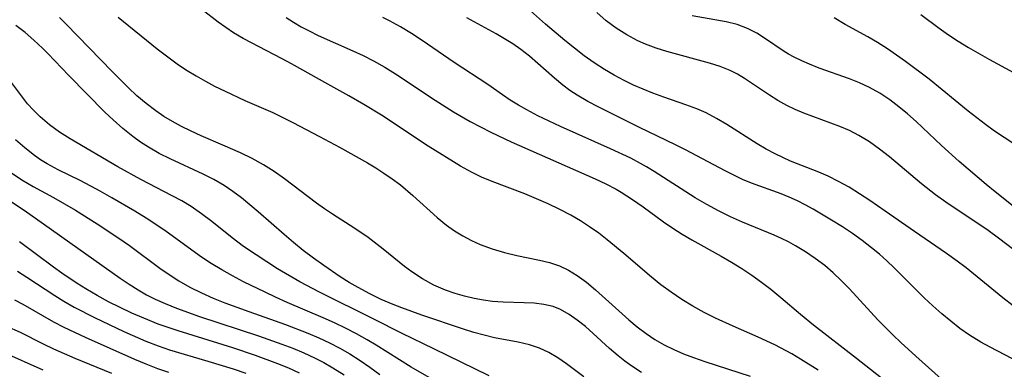
# Model space of a CAD drawing. Extents: x 1835362 to 1843564, y 3198637 to 3199311.
# Drawn here: x 1838915 to 1839059, y 3199048 to 3199099 of the extents above; entities that cross this region are included whole.
import ezdxf

# ---------------------------------------------------------------- set-up
doc = ezdxf.new("R2010")
doc.units = 0

msp = doc.modelspace()

# ---------------------------------------------------------------- linework, layer by layer
at = {"layer": 'Unknown_Line_Type', "color": 0}
for points in [[(1839060.66, 3199057.3, 1966), (1839059.12, 3199058.48, 1966), (1839053.74, 3199062.86, 1966), (1839052.41, 3199063.87, 1966), (1839050.88, 3199064.98, 1966), (1839046.19, 3199068.19, 1966), (1839041.86, 3199071.21, 1966), (1839039.61, 3199072.74, 1966), (1839038.1, 3199073.74, 1966), (1839036.58, 3199074.7, 1966), (1839035.02, 3199075.57, 1966), (1839033.47, 3199076.32, 1966), (1839032.11, 3199076.9, 1966), (1839027.98, 3199078.56, 1966), (1839025.69, 3199079.62, 1966), (1839024.36, 3199080.32, 1966), (1839023.06, 3199081.08, 1966), (1839018.61, 3199083.93, 1966), (1839017.11, 3199084.82, 1966), (1839015.57, 3199085.62, 1966), (1839014.2, 3199086.21, 1966), (1839012.6, 3199086.81, 1966), (1839009.35, 3199087.93, 1966), (1839007.73, 3199088.52, 1966), (1839006.32, 3199089.1, 1966), (1839004.92, 3199089.72, 1966), (1839003.54, 3199090.39, 1966), (1839002.06, 3199091.15, 1966), (1839000.62, 3199091.98, 1966), (1838999.11, 3199092.96, 1966), (1838997.65, 3199094.01, 1966), (1838996.22, 3199095.11, 1966), (1838994.82, 3199096.25, 1966), (1838992, 3199098.65, 1966), (1838986.7, 3199103.43, 1966)], [(1839032.03, 3199047.83, 1974), (1839029.44, 3199049.47, 1974), (1839028.13, 3199050.24, 1974), (1839025.67, 3199051.56, 1974), (1839023.23, 3199052.71, 1974), (1839019.54, 3199054.29, 1974), (1839016.93, 3199055.47, 1974), (1839015.26, 3199056.33, 1974), (1839013.61, 3199057.26, 1974), (1839012, 3199058.24, 1974), (1839010.44, 3199059.28, 1974), (1839008.92, 3199060.39, 1974), (1839007.53, 3199061.5, 1974), (1839003.5, 3199064.98, 1974), (1839001.04, 3199067, 1974), (1838999.79, 3199067.96, 1974), (1838998.46, 3199068.91, 1974), (1838997.11, 3199069.79, 1974), (1838995.71, 3199070.6, 1974), (1838994.06, 3199071.46, 1974), (1838992.38, 3199072.27, 1974), (1838990.67, 3199073.02, 1974), (1838988.94, 3199073.73, 1974), (1838984.16, 3199075.56, 1974), (1838982.6, 3199076.21, 1974), (1838981.09, 3199076.93, 1974), (1838979.51, 3199077.82, 1974), (1838974.75, 3199080.74, 1974), (1838967.87, 3199085.3, 1974), (1838965.31, 3199086.87, 1974), (1838963.09, 3199088.13, 1974), (1838960, 3199089.83, 1974), (1838954.68, 3199092.84, 1974), (1838953.31, 3199093.58, 1974), (1838947.57, 3199096.55, 1974), (1838946.14, 3199097.4, 1974), (1838945.02, 3199098.15, 1974), (1838943.93, 3199098.94, 1974), (1838941.49, 3199100.79, 1974)], [(1839006.08, 3199047.48, 1978), (1839004.68, 3199048.42, 1978), (1839003.65, 3199049.16, 1978), (1839002.65, 3199049.94, 1978), (1839001.37, 3199051.03, 1978), (1838998.98, 3199053.22, 1978), (1838997.83, 3199054.24, 1978), (1838996.65, 3199055.19, 1978), (1838995.45, 3199056.03, 1978), (1838994.19, 3199056.73, 1978), (1838993.11, 3199057.17, 1978), (1838991.73, 3199057.51, 1978), (1838990.3, 3199057.68, 1978), (1838988.83, 3199057.75, 1978), (1838985.76, 3199057.82, 1978), (1838984.19, 3199057.93, 1978), (1838982.85, 3199058.11, 1978), (1838981.5, 3199058.37, 1978), (1838980.09, 3199058.7, 1978), (1838978.69, 3199059.11, 1978), (1838977.31, 3199059.59, 1978), (1838975.58, 3199060.35, 1978), (1838973.92, 3199061.25, 1978), (1838972.33, 3199062.28, 1978), (1838971.28, 3199063.06, 1978), (1838968.15, 3199065.6, 1978), (1838965.92, 3199067.32, 1978), (1838963.96, 3199068.67, 1978), (1838960.7, 3199070.73, 1978), (1838959.53, 3199071.53, 1978), (1838958.37, 3199072.36, 1978), (1838953.64, 3199075.96, 1978), (1838952.13, 3199077.03, 1978), (1838950.57, 3199078.01, 1978), (1838948.9, 3199078.92, 1978), (1838947.17, 3199079.76, 1978), (1838944.59, 3199080.9, 1978), (1838941.4, 3199082.26, 1978), (1838939.83, 3199082.97, 1978), (1838938.51, 3199083.64, 1978), (1838937.21, 3199084.35, 1978), (1838935.95, 3199085.11, 1978), (1838934.73, 3199085.93, 1978), (1838933.31, 3199086.99, 1978), (1838931.96, 3199088.14, 1978), (1838930.72, 3199089.29, 1978), (1838928.33, 3199091.69, 1978), (1838921.6, 3199098.68, 1978), (1838920.63, 3199099.62, 1978)], [(1838929.21, 3199099.71, 1976), (1838934.97, 3199095.03, 1976), (1838936.51, 3199093.84, 1976), (1838938.08, 3199092.7, 1976), (1838939.37, 3199091.85, 1976), (1838940.68, 3199091.05, 1976), (1838942.03, 3199090.28, 1976), (1838943.39, 3199089.56, 1976), (1838944.92, 3199088.81, 1976), (1838947.83, 3199087.47, 1976), (1838951.92, 3199085.68, 1976), (1838954.85, 3199084.22, 1976), (1838958.81, 3199082.16, 1976), (1838961.71, 3199080.6, 1976), (1838965.84, 3199078.29, 1976), (1838967.06, 3199077.55, 1976), (1838968.26, 3199076.78, 1976), (1838969.48, 3199075.94, 1976), (1838970.67, 3199075.05, 1976), (1838972.5, 3199073.52, 1976), (1838976.07, 3199070.26, 1976), (1838977.44, 3199069.14, 1976), (1838978.61, 3199068.31, 1976), (1838979.83, 3199067.56, 1976), (1838981.09, 3199066.89, 1976), (1838982.4, 3199066.3, 1976), (1838984.16, 3199065.65, 1976), (1838985.96, 3199065.11, 1976), (1838987.77, 3199064.66, 1976), (1838991.09, 3199063.98, 1976), (1838992.58, 3199063.64, 1976), (1838994.02, 3199063.18, 1976), (1838995.35, 3199062.55, 1976), (1838996.63, 3199061.77, 1976), (1838997.99, 3199060.76, 1976), (1838999.32, 3199059.64, 1976), (1839004.2, 3199055.23, 1976), (1839005.45, 3199054.21, 1976), (1839006.74, 3199053.24, 1976), (1839008.05, 3199052.36, 1976), (1839009.42, 3199051.58, 1976), (1839010.82, 3199050.88, 1976), (1839012.26, 3199050.25, 1976), (1839013.73, 3199049.68, 1976), (1839015.37, 3199049.11, 1976), (1839022.01, 3199046.95, 1976)], [(1838953.88, 3199099.65, 1972), (1838954.97, 3199098.95, 1972), (1838956.1, 3199098.28, 1972), (1838957.27, 3199097.66, 1972), (1838958.61, 3199097, 1972), (1838963.7, 3199094.75, 1972), (1838965.22, 3199094.05, 1972), (1838966.72, 3199093.28, 1972), (1838968.36, 3199092.35, 1972), (1838969.97, 3199091.36, 1972), (1838975.78, 3199087.49, 1972), (1838978.45, 3199085.79, 1972), (1838980.91, 3199084.38, 1972), (1838982.42, 3199083.57, 1972), (1838983.95, 3199082.78, 1972), (1838986.95, 3199081.37, 1972), (1838999.27, 3199075.94, 1972), (1839000.83, 3199075.2, 1972), (1839002.36, 3199074.41, 1972), (1839003.11, 3199073.97, 1972), (1839004.74, 3199072.93, 1972), (1839006.32, 3199071.82, 1972), (1839009.32, 3199069.62, 1972), (1839010.66, 3199068.7, 1972), (1839012.03, 3199067.82, 1972), (1839013.45, 3199066.98, 1972), (1839017.78, 3199064.58, 1972), (1839019.29, 3199063.69, 1972), (1839020.79, 3199062.76, 1972), (1839022.26, 3199061.8, 1972), (1839023.7, 3199060.79, 1972), (1839025.09, 3199059.73, 1972), (1839026.55, 3199058.53, 1972), (1839029.41, 3199056.07, 1972), (1839031.32, 3199054.51, 1972), (1839037.66, 3199049.61, 1972), (1839042.68, 3199045.64, 1972)], [(1839050.1, 3199046.55, 1970), (1839046.36, 3199049.88, 1970), (1839044.16, 3199051.9, 1970), (1839043.01, 3199053, 1970), (1839040.78, 3199055.26, 1970), (1839037.16, 3199059.21, 1970), (1839036.57, 3199059.83, 1970), (1839035.41, 3199060.99, 1970), (1839034.22, 3199062.13, 1970), (1839032.98, 3199063.2, 1970), (1839031.6, 3199064.25, 1970), (1839030.16, 3199065.22, 1970), (1839028.68, 3199066.11, 1970), (1839027.66, 3199066.67, 1970), (1839026.62, 3199067.19, 1970), (1839025.54, 3199067.67, 1970), (1839020.9, 3199069.59, 1970), (1839019.13, 3199070.38, 1970), (1839017.38, 3199071.24, 1970), (1839015.67, 3199072.17, 1970), (1839013.98, 3199073.17, 1970), (1839007.94, 3199077.04, 1970), (1839006.83, 3199077.72, 1970), (1839005.95, 3199078.21, 1970), (1839004.5, 3199078.96, 1970), (1839001.53, 3199080.35, 1970), (1838994.2, 3199083.62, 1970), (1838992.51, 3199084.4, 1970), (1838990.85, 3199085.21, 1970), (1838989.22, 3199086.07, 1970), (1838987.99, 3199086.78, 1970), (1838986.79, 3199087.52, 1970), (1838985.64, 3199088.29, 1970), (1838983.5, 3199089.81, 1970), (1838978.54, 3199093.03, 1970), (1838973.85, 3199096.25, 1970), (1838972.29, 3199097.27, 1970), (1838970.7, 3199098.25, 1970), (1838969.07, 3199099.15, 1970), (1838968.07, 3199099.66, 1970)], [(1839061.58, 3199048.97, 1968), (1839057.29, 3199051.22, 1968), (1839055.91, 3199051.97, 1968), (1839054.23, 3199053, 1968), (1839052.84, 3199053.98, 1968), (1839051.49, 3199055.03, 1968), (1839050.17, 3199056.13, 1968), (1839048.88, 3199057.28, 1968), (1839047.6, 3199058.47, 1968), (1839046.34, 3199059.7, 1968), (1839043.19, 3199062.88, 1968), (1839042.11, 3199063.89, 1968), (1839041.01, 3199064.88, 1968), (1839039.87, 3199065.82, 1968), (1839038.48, 3199066.89, 1968), (1839037.05, 3199067.9, 1968), (1839035.59, 3199068.87, 1968), (1839034, 3199069.87, 1968), (1839031.27, 3199071.49, 1968), (1839030.13, 3199072.12, 1968), (1839028.96, 3199072.71, 1968), (1839027.78, 3199073.25, 1968), (1839026.58, 3199073.75, 1968), (1839022.21, 3199075.32, 1968), (1839020.91, 3199075.86, 1968), (1839019.63, 3199076.46, 1968), (1839018.36, 3199077.1, 1968), (1839012.55, 3199080.22, 1968), (1839011.07, 3199080.96, 1968), (1839005.79, 3199083.46, 1968), (1838999.82, 3199086.46, 1968), (1838998.21, 3199087.32, 1968), (1838996.65, 3199088.23, 1968), (1838995.57, 3199088.93, 1968), (1838994.54, 3199089.69, 1968), (1838993.28, 3199090.73, 1968), (1838990.86, 3199092.89, 1968), (1838989.63, 3199093.94, 1968), (1838988.36, 3199094.93, 1968), (1838987.19, 3199095.75, 1968), (1838985.98, 3199096.51, 1968), (1838984.75, 3199097.23, 1968), (1838980.44, 3199099.58, 1968)], [(1839060.74, 3199065.5, 1964), (1839058.49, 3199067.25, 1964), (1839056.98, 3199068.34, 1964), (1839050.79, 3199072.51, 1964), (1839049.27, 3199073.59, 1964), (1839047.17, 3199075.22, 1964), (1839042.49, 3199079.16, 1964), (1839041.03, 3199080.3, 1964), (1839039.54, 3199081.37, 1964), (1839037.99, 3199082.32, 1964), (1839036.6, 3199083.02, 1964), (1839035.18, 3199083.63, 1964), (1839029.91, 3199085.61, 1964), (1839028.64, 3199086.13, 1964), (1839027.42, 3199086.71, 1964), (1839026.12, 3199087.43, 1964), (1839024.86, 3199088.22, 1964), (1839021.18, 3199090.68, 1964), (1839020.15, 3199091.31, 1964), (1839019.08, 3199091.86, 1964), (1839017.61, 3199092.46, 1964), (1839016.07, 3199092.95, 1964), (1839009.78, 3199094.66, 1964), (1839008.22, 3199095.15, 1964), (1839006.68, 3199095.72, 1964), (1839005.53, 3199096.22, 1964), (1839003.91, 3199097.09, 1964), (1839002.36, 3199098.08, 1964), (1839000.89, 3199099.17, 1964), (1838999.5, 3199100.37, 1964)], [(1839063.56, 3199069.63, 1962), (1839058.02, 3199074.02, 1962), (1839056.68, 3199075.11, 1962), (1839052.73, 3199078.51, 1962), (1839050.15, 3199080.84, 1962), (1839046.39, 3199084.34, 1962), (1839045.14, 3199085.47, 1962), (1839043.86, 3199086.54, 1962), (1839042.53, 3199087.55, 1962), (1839041.07, 3199088.51, 1962), (1839039.54, 3199089.35, 1962), (1839038.1, 3199090.02, 1962), (1839036.62, 3199090.61, 1962), (1839032.19, 3199092.21, 1962), (1839030.75, 3199092.77, 1962), (1839029.61, 3199093.25, 1962), (1839028.51, 3199093.79, 1962), (1839027.68, 3199094.26, 1962), (1839026.88, 3199094.76, 1962), (1839024.29, 3199096.52, 1962), (1839022.99, 3199097.35, 1962), (1839021.63, 3199098.04, 1962), (1839020.11, 3199098.59, 1962), (1839018.51, 3199098.98, 1962), (1839013.51, 3199099.87, 1962)], [(1839060.77, 3199081.07, 1960), (1839059.32, 3199081.99, 1960), (1839057.9, 3199082.96, 1960), (1839056.6, 3199083.91, 1960), (1839054.05, 3199085.89, 1960), (1839048.33, 3199090.57, 1960), (1839044.84, 3199093.19, 1960), (1839042.18, 3199095.05, 1960), (1839040.74, 3199095.96, 1960), (1839039.29, 3199096.81, 1960), (1839035.97, 3199098.63, 1960), (1839034.36, 3199099.57, 1960)], [(1839047.08, 3199100.07, 1958), (1839049.78, 3199098.09, 1958), (1839051.17, 3199097.11, 1958), (1839052.58, 3199096.17, 1958), (1839054.09, 3199095.24, 1958), (1839057.17, 3199093.47, 1958), (1839064.88, 3199089.32, 1958)], [(1838997.63, 3199046.88, 1980), (1838995.07, 3199048.75, 1980), (1838993.8, 3199049.65, 1980), (1838992.48, 3199050.44, 1980), (1838991.09, 3199051.08, 1980), (1838989.64, 3199051.58, 1980), (1838987.96, 3199051.97, 1980), (1838984.51, 3199052.6, 1980), (1838982.99, 3199052.96, 1980), (1838981.47, 3199053.39, 1980), (1838979.95, 3199053.87, 1980), (1838973.84, 3199055.93, 1980), (1838970.88, 3199056.98, 1980), (1838969.6, 3199057.49, 1980), (1838967.86, 3199058.24, 1980), (1838966.16, 3199059.07, 1980), (1838964.49, 3199059.96, 1980), (1838963.15, 3199060.74, 1980), (1838961.83, 3199061.57, 1980), (1838959.4, 3199063.21, 1980), (1838957.89, 3199064.29, 1980), (1838956.41, 3199065.42, 1980), (1838954.99, 3199066.58, 1980), (1838953.59, 3199067.76, 1980), (1838949.77, 3199071.11, 1980), (1838947.32, 3199073.15, 1980), (1838946.07, 3199074.1, 1980), (1838944.78, 3199074.97, 1980), (1838943.25, 3199075.84, 1980), (1838941.68, 3199076.63, 1980), (1838936.84, 3199078.86, 1980), (1838935.26, 3199079.66, 1980), (1838933.69, 3199080.58, 1980), (1838932.52, 3199081.34, 1980), (1838931.39, 3199082.15, 1980), (1838929.9, 3199083.33, 1980), (1838928.48, 3199084.59, 1980), (1838927.28, 3199085.73, 1980), (1838921.97, 3199091.1, 1980), (1838918.89, 3199094.36, 1980), (1838918.09, 3199095.15, 1980), (1838916.85, 3199096.32, 1980), (1838915.55, 3199097.43, 1980), (1838914.2, 3199098.48, 1980)], [(1838983.68, 3199047.03, 1982), (1838975.56, 3199050.96, 1982), (1838970.93, 3199053.24, 1982), (1838966.76, 3199055.35, 1982), (1838958.78, 3199059.28, 1982), (1838955.88, 3199060.82, 1982), (1838952.64, 3199062.73, 1982), (1838949.49, 3199064.76, 1982), (1838947.64, 3199066.03, 1982), (1838945.97, 3199067.29, 1982), (1838942.98, 3199069.66, 1982), (1838941.47, 3199070.8, 1982), (1838939.92, 3199071.87, 1982), (1838938.55, 3199072.69, 1982), (1838937.14, 3199073.45, 1982), (1838932.56, 3199075.83, 1982), (1838929.18, 3199077.72, 1982), (1838922.16, 3199081.81, 1982), (1838920.61, 3199082.81, 1982), (1838919.14, 3199083.88, 1982), (1838917.75, 3199085.05, 1982), (1838916.74, 3199086.06, 1982), (1838915.93, 3199086.98, 1982), (1838915.17, 3199087.93, 1982), (1838913.11, 3199090.7, 1982)], [(1838978.31, 3199044.8, 1984), (1838972.27, 3199048.3, 1984), (1838967.09, 3199051.5, 1984), (1838965.79, 3199052.28, 1984), (1838964.21, 3199053.16, 1984), (1838962.61, 3199054, 1984), (1838960.98, 3199054.79, 1984), (1838959.34, 3199055.55, 1984), (1838954.06, 3199057.8, 1984), (1838952.31, 3199058.57, 1984), (1838950.79, 3199059.28, 1984), (1838947.65, 3199060.84, 1984), (1838946.03, 3199061.69, 1984), (1838944.44, 3199062.57, 1984), (1838942.88, 3199063.51, 1984), (1838941.46, 3199064.45, 1984), (1838936.27, 3199068.22, 1984), (1838935.2, 3199068.96, 1984), (1838933.34, 3199070.16, 1984), (1838931.67, 3199071.18, 1984), (1838928.3, 3199073.16, 1984), (1838926.6, 3199074.12, 1984), (1838923.72, 3199075.64, 1984), (1838920.4, 3199077.27, 1984), (1838918.79, 3199078.14, 1984), (1838917.84, 3199078.73, 1984), (1838916.92, 3199079.36, 1984), (1838915.5, 3199080.48, 1984), (1838914.15, 3199081.69, 1984)], [(1838913.57, 3199076.82, 1986), (1838915.05, 3199075.81, 1986), (1838916.73, 3199074.82, 1986), (1838919.71, 3199073.21, 1986), (1838921.33, 3199072.29, 1986), (1838922.95, 3199071.32, 1986), (1838926.16, 3199069.32, 1986), (1838929.33, 3199067.22, 1986), (1838930.88, 3199066.13, 1986), (1838935.34, 3199062.83, 1986), (1838936.72, 3199061.88, 1986), (1838938.13, 3199060.97, 1986), (1838939.77, 3199060.05, 1986), (1838941.46, 3199059.2, 1986), (1838943.18, 3199058.43, 1986), (1838944.9, 3199057.73, 1986), (1838948.39, 3199056.44, 1986), (1838953.81, 3199054.53, 1986), (1838957.09, 3199053.28, 1986), (1838958.7, 3199052.59, 1986), (1838960.25, 3199051.86, 1986), (1838961.77, 3199051.07, 1986), (1838963.26, 3199050.22, 1986), (1838964.75, 3199049.27, 1986), (1838966.2, 3199048.27, 1986), (1838967.64, 3199047.23, 1986)], [(1838909.29, 3199075.35, 1988), (1838915.41, 3199071.33, 1988), (1838918.26, 3199069.35, 1988), (1838929.51, 3199061.36, 1988), (1838930.82, 3199060.47, 1988), (1838932.15, 3199059.63, 1988), (1838933.38, 3199058.93, 1988), (1838934.65, 3199058.29, 1988), (1838936.11, 3199057.62, 1988), (1838937.77, 3199056.94, 1988), (1838941.18, 3199055.72, 1988), (1838949.83, 3199052.88, 1988), (1838953.24, 3199051.68, 1988), (1838954.88, 3199051.06, 1988), (1838956.49, 3199050.39, 1988), (1838958.06, 3199049.67, 1988), (1838959.43, 3199048.97, 1988), (1838960.76, 3199048.21, 1988), (1838962.4, 3199047.16, 1988)], [(1838955.84, 3199047.42, 1990), (1838954.27, 3199048.13, 1990), (1838952.66, 3199048.79, 1990), (1838949.4, 3199050, 1990), (1838946.08, 3199051.11, 1990), (1838938.03, 3199053.63, 1990), (1838935.11, 3199054.61, 1990), (1838932.98, 3199055.46, 1990), (1838931.23, 3199056.23, 1990), (1838929.51, 3199057.04, 1990), (1838927.8, 3199057.9, 1990), (1838926.12, 3199058.8, 1990), (1838924.47, 3199059.77, 1990), (1838923.2, 3199060.58, 1990), (1838920.93, 3199062.11, 1990), (1838919.73, 3199062.96, 1990), (1838914.71, 3199066.67, 1990)], [(1838914.43, 3199062.37, 1992), (1838915.81, 3199061.5, 1992), (1838919.91, 3199058.81, 1992), (1838921.24, 3199057.98, 1992), (1838922.78, 3199057.1, 1992), (1838925.76, 3199055.56, 1992), (1838930.05, 3199053.51, 1992), (1838933.28, 3199052.1, 1992), (1838935.09, 3199051.4, 1992), (1838936.74, 3199050.85, 1992), (1838942.41, 3199049.19, 1992), (1838946.12, 3199048.02, 1992), (1838947.95, 3199047.39, 1992)], [(1838936.66, 3199047.51, 1994), (1838935.04, 3199048.06, 1994), (1838933.34, 3199048.72, 1994), (1838931.67, 3199049.43, 1994), (1838924.44, 3199052.64, 1994), (1838921.3, 3199054.11, 1994), (1838919.77, 3199054.91, 1994), (1838915.28, 3199057.5, 1994), (1838914.07, 3199058.14, 1994)], [(1838912.84, 3199054.3, 1996), (1838914.81, 3199053.41, 1996), (1838918.21, 3199051.7, 1996), (1838919.74, 3199050.98, 1996), (1838922.87, 3199049.62, 1996), (1838928.26, 3199047.38, 1996)], [(1838912.24, 3199050.55, 1998), (1838918.15, 3199047.88, 1998)]]:
    msp.add_polyline3d(points, dxfattribs=at)

doc.saveas('drawing.dxf')
